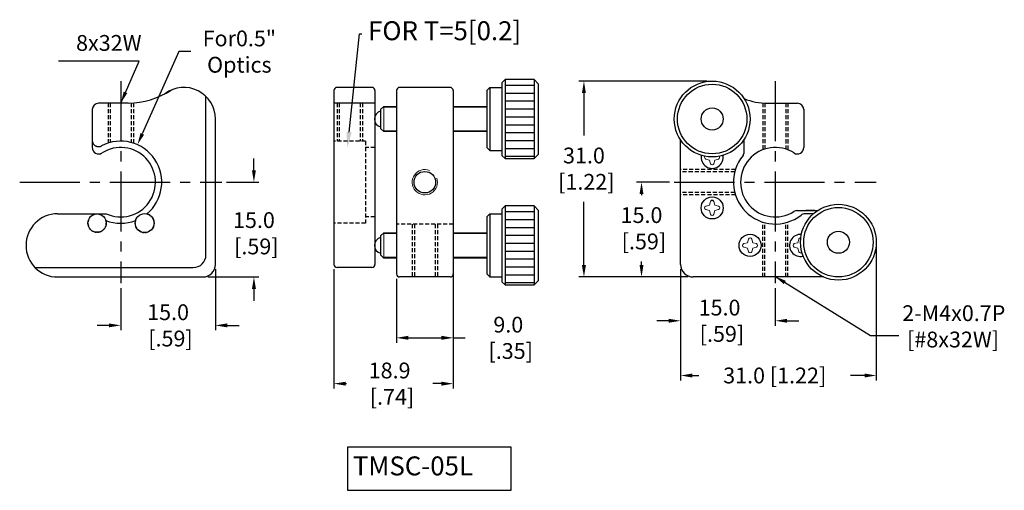
# Model space of a CAD drawing. Extents: x -83 to 73, y 49 to 123.
import ezdxf
from ezdxf import colors
from ezdxf.entities.mleader import LeaderData, LeaderLine
from ezdxf.math import Vec2, Vec3

# ---------------------------------------------------------------- set-up
doc = ezdxf.new("R2010")
doc.units = 0
doc.header["$LTSCALE"] = 0.5
doc.header["$MEASUREMENT"] = 0
for name, pattern in [('CENTER2', [28.575, 19.05, -3.175, 3.175, -3.175]), ('DASHED', [19.05, 12.7, -6.35]), ('DASHED2', [9.525, 6.35, -3.175])]:
    doc.linetypes.add(name, pattern=pattern)
doc.layers.get('0').update_dxf_attribs({"linetype": 'CONTINUOUS'})
doc.layers.get('Defpoints').update_dxf_attribs({"linetype": 'CONTINUOUS'})
for name, color, linetype in [('1', 7, 'CONTINUOUS'), ('2', 7, 'DASHED2'), ('CONTINUE', 7, 'CONTINUOUS'), ('DASHED', 1, 'DASHED'), ('外形輪廓', 7, 'CONTINUOUS')]:
    doc.layers.add(name, color=color, linetype=linetype)
doc.styles.get("Standard").update_dxf_attribs({"font": 'romans.shx', "bigfont": 'stsl.shx'})
doc.styles.add('STSL', font='romans.shx', dxfattribs={"bigfont": 'stsl.shx'})
doc.dimstyles.new('11', dxfattribs={"dimscale": 1.25, "dimtxt": 2, "dimasz": 1.5, "dimexe": 0.625, "dimexo": 0.625, "dimgap": 1, "dimtad": 0, "dimtih": 1, "dimtoh": 1, "dimdec": 1, "dimzin": 1, "dimdsep": 46, "dimtxsty": 'STSL', "dimcen": 0, "dimadec": 1, "dimazin": 0, "dimtfac": 1, "dimtdec": 1, "dimtofl": 0, "dimtmove": 0, "dimatfit": 3, "dimfxl": 0, "dimtolj": 1, "dimtzin": 0, "dimarcsym": 0})

# ---------------------------------------------------------------- blocks, each defined once
blk = doc.blocks.new('*D18')
at = {"layer": 'Defpoints', "color": 0}
for p in [(-64.57, 103.32), (-69.87, 91.45)]:
    blk.add_point(p, dxfattribs=at)
at = {"layer": '外形輪廓', "color": 0, "lineweight": -2}
for p, q in [((-57.99, 118.06), (-63.81, 105.03)), ((-56.11, 118.06), (-57.99, 118.06))]:
    blk.add_line(p, q, dxfattribs=at)
at = {"layer": '外形輪廓', "color": 0}
blk.add_solid([(-64.09, 105.16), (-63.52, 104.91), (-64.57, 103.32)], dxfattribs=at)
at = {"layer": '外形輪廓', "color": 0, "insert": (-48.43, 118.06), "char_height": 2.5, "attachment_point": 5, "style": 'STSL'}
blk.add_mtext('\\A1;For0.5"\\POptics', dxfattribs=at)
blk = doc.blocks.new('*D19')
at = {"layer": 'Defpoints', "color": 0}
for p in [(-52.22, 84.39), (-67.22, 81.39), (-67.22, 74.73)]:
    blk.add_point(p, dxfattribs=at)
at = {"layer": '外形輪廓', "color": 0, "lineweight": -2}
for p, q in [((-52.22, 83.61), (-52.22, 73.95)), ((-67.22, 80.61), (-67.22, 73.95)), ((-69.1, 74.73), (-70.97, 74.73)), ((-50.35, 74.73), (-48.47, 74.73))]:
    blk.add_line(p, q, dxfattribs=at)
at = {"layer": '外形輪廓', "color": 0}
for points in [[(-69.1, 75.04), (-69.1, 74.42), (-67.22, 74.73)], [(-50.35, 75.04), (-50.35, 74.42), (-52.22, 74.73)]]:
    blk.add_solid(points, dxfattribs=at)
at = {"layer": '外形輪廓', "color": 0, "insert": (-59.72, 74.73), "char_height": 2.5, "attachment_point": 5, "style": 'STSL'}
blk.add_mtext('\\A1;15.0\\P [.59]', dxfattribs=at)
blk = doc.blocks.new('*D20')
at = {"layer": 'Defpoints', "color": 0}
for p in [(-51.22, 97.39), (-54.22, 82.39), (-46.12, 82.39)]:
    blk.add_point(p, dxfattribs=at)
at = {"layer": '外形輪廓', "color": 0, "lineweight": -2}
for p, q in [((-46.12, 99.26), (-46.12, 101.14)), ((-50.44, 97.39), (-45.34, 97.39)), ((-53.44, 82.39), (-45.34, 82.39)), ((-46.12, 80.51), (-46.12, 78.64))]:
    blk.add_line(p, q, dxfattribs=at)
at = {"layer": '外形輪廓', "color": 0}
for points in [[(-46.43, 99.26), (-45.81, 99.26), (-46.12, 97.39)], [(-46.43, 80.51), (-45.81, 80.51), (-46.12, 82.39)]]:
    blk.add_solid(points, dxfattribs=at)
at = {"layer": '外形輪廓', "color": 0, "insert": (-46.12, 89.31), "char_height": 2.5, "attachment_point": 5, "style": 'STSL'}
blk.add_mtext('\\A1;15.0\\P [.59]', dxfattribs=at)
blk = doc.blocks.new('*D21')
at = {"layer": 'Defpoints', "color": 0}
for p in [(-33.45, 84.39), (-14.55, 82.89), (-33.45, 65.51)]:
    blk.add_point(p, dxfattribs=at)
at = {"layer": '外形輪廓', "color": 0, "lineweight": -2}
for p, q in [((-33.45, 83.61), (-33.45, 64.73)), ((-14.55, 82.11), (-14.55, 64.73)), ((-31.57, 65.51), (-31.47, 65.51)), ((-16.42, 65.51), (-17.78, 65.51))]:
    blk.add_line(p, q, dxfattribs=at)
at = {"layer": '外形輪廓', "color": 0}
for points in [[(-31.57, 65.82), (-31.57, 65.19), (-33.45, 65.51)], [(-16.42, 65.82), (-16.42, 65.19), (-14.55, 65.51)]]:
    blk.add_solid(points, dxfattribs=at)
at = {"layer": '外形輪廓', "color": 0, "insert": (-24.63, 65.51), "char_height": 2.5, "attachment_point": 5, "style": 'STSL'}
blk.add_mtext('\\A1;18.9\\P [.74]', dxfattribs=at)
blk = doc.blocks.new('*D24')
at = {"layer": 'Defpoints', "color": 0}
for p in [(-14.55, 85.39), (-23.55, 82.89), (-23.55, 72.76)]:
    blk.add_point(p, dxfattribs=at)
at = {"layer": '外形輪廓', "color": 0, "lineweight": -2}
for p, q in [((-14.55, 84.61), (-14.55, 71.98)), ((-23.55, 82.11), (-23.55, 71.98)), ((-21.67, 72.76), (-16.42, 72.76)), ((-14.55, 72.76), (-12.67, 72.76))]:
    blk.add_line(p, q, dxfattribs=at)
at = {"layer": '外形輪廓', "color": 0}
for points in [[(-21.67, 73.08), (-21.67, 72.45), (-23.55, 72.76)], [(-16.42, 73.08), (-16.42, 72.45), (-14.55, 72.76)]]:
    blk.add_solid(points, dxfattribs=at)
at = {"layer": '外形輪廓', "color": 0, "insert": (-5.83, 72.76), "char_height": 2.5, "attachment_point": 5, "style": 'STSL'}
blk.add_mtext('\\A1;9.0\\P [.35]', dxfattribs=at)
blk = doc.blocks.new('*D36')
at = {"layer": 'Defpoints', "color": 0}
for p in [(52.46, 87.89), (21.46, 84.39), (52.46, 66.8)]:
    blk.add_point(p, dxfattribs=at)
at = {"layer": '外形輪廓', "color": 0, "lineweight": -2}
for p, q in [((52.46, 87.11), (52.46, 66.01)), ((21.46, 83.61), (21.46, 66.01)), ((23.33, 66.8), (24.35, 66.8)), ((50.59, 66.8), (48.39, 66.8))]:
    blk.add_line(p, q, dxfattribs=at)
at = {"layer": '外形輪廓', "color": 0}
for points in [[(23.33, 67.11), (23.33, 66.48), (21.46, 66.8)], [(50.59, 67.11), (50.59, 66.48), (52.46, 66.8)]]:
    blk.add_solid(points, dxfattribs=at)
at = {"layer": '外形輪廓', "color": 0, "insert": (36.37, 66.8), "char_height": 2.5, "attachment_point": 5, "style": 'STSL'}
blk.add_mtext('\\A1;31.0 [1.22]', dxfattribs=at)
blk = doc.blocks.new('*D37')
at = {"layer": 'Defpoints', "color": 0}
for p in [(21.46, 84.39), (36.46, 81.39), (36.46, 75.46)]:
    blk.add_point(p, dxfattribs=at)
at = {"layer": '外形輪廓', "color": 0, "lineweight": -2}
for p, q in [((21.46, 83.61), (21.46, 74.68)), ((36.46, 80.61), (36.46, 74.68)), ((19.58, 75.46), (17.71, 75.46)), ((38.33, 75.46), (40.21, 75.46))]:
    blk.add_line(p, q, dxfattribs=at)
at = {"layer": '外形輪廓', "color": 0}
for points in [[(19.58, 75.77), (19.58, 75.15), (21.46, 75.46)], [(38.33, 75.77), (38.33, 75.15), (36.46, 75.46)]]:
    blk.add_solid(points, dxfattribs=at)
at = {"layer": '外形輪廓', "color": 0, "insert": (27.63, 75.46), "char_height": 2.5, "attachment_point": 5, "style": 'STSL'}
blk.add_mtext('\\A1;15.0\\P [.59]', dxfattribs=at)
blk = doc.blocks.new('*D38')
at = {"layer": 'Defpoints', "color": 0}
for p in [(15.27, 97.39), (20.46, 97.39), (23.46, 82.39)]:
    blk.add_point(p, dxfattribs=at)
at = {"layer": '外形輪廓', "color": 0, "lineweight": -2}
for p, q in [((19.68, 97.39), (14.49, 97.39)), ((15.27, 95.51), (15.27, 95.34)), ((15.27, 84.26), (15.27, 84.86)), ((22.68, 82.39), (14.49, 82.39))]:
    blk.add_line(p, q, dxfattribs=at)
at = {"layer": '外形輪廓', "color": 0}
for points in [[(14.96, 95.51), (15.58, 95.51), (15.27, 97.39)], [(14.96, 84.26), (15.58, 84.26), (15.27, 82.39)]]:
    blk.add_solid(points, dxfattribs=at)
at = {"layer": '外形輪廓', "color": 0, "insert": (15.27, 90.1), "char_height": 2.5, "attachment_point": 5, "style": 'STSL'}
blk.add_mtext('\\A1;15.0\\P [.59]', dxfattribs=at)
blk = doc.blocks.new('*D39')
at = {"layer": 'Defpoints', "color": 0}
for p in [(6.15, 113.39), (26.46, 113.39), (23.46, 82.39)]:
    blk.add_point(p, dxfattribs=at)
at = {"layer": '外形輪廓', "color": 0, "lineweight": -2}
for p, q in [((25.68, 113.39), (5.36, 113.39)), ((6.15, 111.51), (6.15, 104.77)), ((6.15, 84.26), (6.15, 94.3)), ((22.68, 82.39), (5.36, 82.39))]:
    blk.add_line(p, q, dxfattribs=at)
at = {"layer": '外形輪廓', "color": 0}
for points in [[(5.83, 111.51), (6.46, 111.51), (6.15, 113.39)], [(5.83, 84.26), (6.46, 84.26), (6.15, 82.39)]]:
    blk.add_solid(points, dxfattribs=at)
at = {"layer": '外形輪廓', "color": 0, "insert": (6.15, 99.53), "char_height": 2.5, "attachment_point": 5, "style": 'STSL'}
blk.add_mtext('\\A1;31.0\\P [1.22]', dxfattribs=at)

msp = doc.modelspace()

# ---------------------------------------------------------------- hatches: boundary and pattern name
at = {"layer": '外形輪廓'}
h = msp.add_hatch(dxfattribs=at)
h.set_pattern_fill('LINE', color=0, scale=10, style=0)
h.set_pattern_definition([(0, (-152.3819, -106.0097), (0, 1.25), [])])
h.paths.add_polyline_path([(-6.35, 101.14), (-1.75, 101.14), (-1.75, 113.63), (-6.35, 113.63)])
h.paths.add_polyline_path([(-1.75, 93.63), (-6.35, 93.63), (-6.35, 81.14), (-1.75, 81.14)])

# ---------------------------------------------------------------- linework, layer by layer
at = {"color": 0}
for p, q in [((-8.75, 112.39), (-9.25, 111.89)), ((-8.75, 112.39), (-8.75, 102.39)), ((-8.75, 112.39), (-6.85, 112.39)), ((-6.35, 113.63), (-6.85, 113.13)), ((-6.85, 113.13), (-6.85, 109.35)), ((-6.35, 113.63), (-6.35, 101.14)), ((-1.75, 113.63), (-6.35, 113.63)), ((-1.75, 113.63), (-1.75, 101.14)), ((-1.75, 113.63), (-1.05, 112.93)), ((-1.05, 101.84), (-1.05, 112.93)), ((-9.25, 111.89), (-9.25, 102.89)), ((-66.02, 109.89), (-70.73, 109.89)), ((-26.95, 109.89), (-33.45, 109.89)), ((-25.55, 109.39), (-26.05, 108.89)), ((-23.55, 109.26), (-25.67, 109.26)), ((-9.25, 109.26), (-14.55, 109.26)), ((-6.85, 109.49), (-6.85, 105.42)), ((-1.05, 104.89), (-1.05, 109.89)), ((35.25, 109.89), (39.96, 109.89)), ((-26.05, 108.89), (-26.05, 105.89)), ((-1.05, 105.64), (-1.05, 109.14)), ((-71.73, 104.9), (-71.73, 104.9)), ((-71.73, 104.76), (-71.73, 102.86)), ((-26.05, 105.89), (-25.55, 105.39)), ((-25.67, 105.51), (-23.55, 105.51)), ((-14.55, 105.51), (-9.25, 105.51)), ((-6.85, 105.42), (-6.85, 101.64)), ((40.96, 104.9), (40.96, 104.9)), ((40.96, 104.76), (40.96, 102.86)), ((-9.25, 102.89), (-8.75, 102.39)), ((-8.75, 102.39), (-6.85, 102.39)), ((-6.85, 101.64), (-6.35, 101.14)), ((-1.05, 101.84), (-1.75, 101.14)), ((-6.35, 101.14), (-1.75, 101.14)), ((-6.35, 93.63), (-6.85, 93.13)), ((-6.35, 93.63), (-6.35, 81.14)), ((-1.75, 93.63), (-6.35, 93.63)), ((-1.75, 93.63), (-1.75, 81.14)), ((-1.75, 93.63), (-1.05, 92.93)), ((-8.75, 92.39), (-9.25, 91.89)), ((-8.75, 92.39), (-8.75, 82.39)), ((-8.75, 92.39), (-6.85, 92.39)), ((-6.85, 93.13), (-6.85, 89.35)), ((-1.05, 81.84), (-1.05, 92.93)), ((-9.25, 91.89), (-9.25, 82.89)), ((-25.55, 89.39), (-26.05, 88.89)), ((-23.55, 89.26), (-25.67, 89.26)), ((-9.25, 89.26), (-14.55, 89.26)), ((-6.85, 89.49), (-6.85, 85.42)), ((-1.05, 84.89), (-1.05, 89.89)), ((-1.05, 85.64), (-1.05, 89.14)), ((-26.05, 88.89), (-26.05, 85.89)), ((-26.05, 85.89), (-25.55, 85.39)), ((-25.67, 85.51), (-23.55, 85.51)), ((-14.55, 85.51), (-9.25, 85.51)), ((-6.85, 85.42), (-6.85, 81.64)), ((-9.25, 82.89), (-8.75, 82.39)), ((-8.75, 82.39), (-6.85, 82.39)), ((-6.85, 81.64), (-6.35, 81.14)), ((-6.35, 81.14), (-1.75, 81.14)), ((-1.05, 81.84), (-1.75, 81.14))]:
    msp.add_line(p, q, dxfattribs=at)
at = {"color": 0, "lineweight": 13}
for p, q in [((-25.55, 109.39), (-25.55, 105.39)), ((-23.55, 109.39), (-25.55, 109.39)), ((-9.25, 109.39), (-14.55, 109.39)), ((-25.55, 105.39), (-23.55, 105.39)), ((-14.55, 105.39), (-9.25, 105.39)), ((-25.55, 89.39), (-25.55, 85.39)), ((-23.55, 89.39), (-25.55, 89.39)), ((-9.25, 89.39), (-14.55, 89.39)), ((-25.55, 85.39), (-23.55, 85.39)), ((-14.55, 85.39), (-9.25, 85.39))]:
    msp.add_line(p, q, dxfattribs=at)
at = {"color": 0}
for centre, radius in [((26.46, 107.39), 1.75), ((-19.05, 97.39), 1.7), ((46.46, 87.89), 1.75)]:
    msp.add_circle(centre, radius, dxfattribs=at)
for centre, radius, start, end in [((-57.22, 107.39), 5, 0, 126.7049), ((-66.3, 122.94), 13.06, 271.2553, 302.7308), ((-70.73, 108.89), 1, 90, 180), ((35.25, 119.89), 10, 248.0612, 270), ((39.96, 108.89), 1, 360, 90), ((-25.8, 107.39), 1.25, 101.537, 258.463), ((-70.73, 102.86), 1, 180, 302.6045), ((39.96, 102.86), 1, 237.3955, 0), ((-25.8, 87.39), 1.25, 101.537, 258.463)]:
    msp.add_arc(centre, radius, start, end, dxfattribs=at)
at = {"color": 0, "lineweight": 13}
msp.add_arc((-19.05, 97.39), 2, 67.8988, 18.5539, dxfattribs=at)
at = {"layer": '1', "color": 0}
for p, q in [((-27.45, 112.39), (-32.95, 112.39)), ((-15.05, 112.39), (-23.05, 112.39)), ((-53.72, 85.89), (-53.72, 110.96)), ((-33.45, 111.89), (-33.45, 84.39)), ((-26.95, 111.89), (-26.95, 84.39)), ((-23.55, 111.89), (-23.55, 82.89)), ((-14.55, 111.89), (-14.55, 82.89)), ((-71.73, 108.93), (-71.73, 104.8)), ((40.96, 108.93), (40.96, 104.8)), ((-52.22, 84.39), (-52.22, 107.39)), ((21.46, 84.39), (21.46, 104.07)), ((31.46, 104.07), (31.46, 101.92)), ((39.93, 92.89), (43.14, 92.89)), ((42.49, 92.39), (41.16, 92.39)), ((42.73, 92.89), (41.31, 92.89)), ((-80.79, 83.89), (-55.72, 83.89)), ((-27.45, 83.89), (-32.95, 83.89)), ((-77.22, 82.39), (-54.22, 82.39)), ((-15.05, 82.39), (-23.05, 82.39)), ((44.07, 82.39), (23.46, 82.39))]:
    msp.add_line(p, q, dxfattribs=at)
for centre, radius, start, end in [((-57.22, 107.39), 5, 0, 126.7049), ((-32.95, 111.89), 0.5, 90, 180), ((-27.45, 111.89), 0.5, 0, 90), ((-23.05, 111.89), 0.5, 90, 180), ((-15.05, 111.89), 0.5, 0, 90), ((36.46, 97.39), 6.62, 140.5275, 308.1046), ((36.46, 97.39), 5.5, 57.3955, 302.2633), ((30.96, 101.92), 0.5, 320.5275, 0), ((39.93, 91.89), 1, 90, 122.2633), ((41.16, 91.39), 1, 90, 128.1046), ((-55.72, 85.89), 2, 270, 0), ((-54.22, 84.39), 2, 270, 0), ((-32.95, 84.39), 0.5, 180, 270), ((-27.45, 84.39), 0.5, 270, 0), ((23.46, 84.39), 2, 180, 270), ((-23.05, 82.89), 0.5, 180, 270), ((-15.05, 82.89), 0.5, 270, 0)]:
    msp.add_arc(centre, radius, start, end, dxfattribs=at)
at = {"layer": '2', "color": 0}
for p, q in [((-1.09, 109.13), (-1.05, 109.18)), ((-1.09, 89.13), (-1.05, 89.18))]:
    msp.add_line(p, q, dxfattribs=at)
at = {"layer": 'CONTINUE', "color": 0, "lineweight": 30}
msp.add_arc((-77.22, 87.39), 5, 90, 270, dxfattribs=at)
at = {"layer": 'DASHED', "color": 0, "ltscale": 0.1}
for p, q in [((-69.22, 109.89), (-69.22, 103.57)), ((-68.87, 109.89), (-68.87, 103.67)), ((-65.57, 109.9), (-65.57, 103.67)), ((-65.22, 109.92), (-65.22, 103.57)), ((-32.95, 109.89), (-32.95, 103.89)), ((-32.6, 109.89), (-32.6, 103.89)), ((-29.3, 109.89), (-29.3, 103.89)), ((-28.95, 109.89), (-28.95, 103.89)), ((34.46, 109.92), (34.46, 102.51)), ((34.81, 109.9), (34.81, 102.63)), ((38.11, 109.89), (38.11, 102.63)), ((38.46, 109.89), (38.46, 102.51)), ((-28.45, 103.89), (-33.45, 103.89)), ((-28.45, 103.89), (-28.45, 90.89)), ((-26.95, 102.89), (-28.45, 102.89)), ((30.14, 99.39), (21.46, 99.39)), ((30.04, 99.04), (21.46, 99.04)), ((30.04, 95.74), (21.46, 95.74)), ((30.14, 95.39), (21.46, 95.39)), ((-28.45, 90.89), (-33.45, 90.89)), ((-26.95, 91.89), (-28.45, 91.89)), ((-14.55, 90.76), (-23.55, 90.76)), ((-21.05, 90.76), (-21.05, 82.39)), ((-20.7, 90.76), (-20.7, 82.39)), ((-17.4, 90.76), (-17.4, 82.39)), ((-17.05, 90.76), (-17.05, 82.39)), ((34.46, 82.39), (34.46, 91.07)), ((34.81, 82.39), (34.81, 90.97)), ((38.11, 82.39), (38.11, 90.97)), ((38.46, 82.39), (38.46, 91.07))]:
    msp.add_line(p, q, dxfattribs=at)
at = {"layer": 'DASHED', "color": 0}
for centre, radius, start, end in [((-70.73, 104.02), 1, 180, 297.8392), ((-67.22, 97.39), 6.5, 230.2849, 231.2034)]:
    msp.add_arc(centre, radius, start, end, dxfattribs=at)
at = {"layer": 'DASHED', "color": 0, "ltscale": 0.1}
msp.add_arc((26.46, 94.21), 0.3, 23.354, 156.646, dxfattribs=at)
at = {"layer": 'DASHED', "color": 0, "linetype": 'DASHED2', "ltscale": 0.1}
for centre, radius, start, end in [((-70.96, 90.91), 1.45, 103.1923, 16.7876), ((-63.43, 90.92), 1.5, 164.1697, 76.6462), ((-63.43, 90.92), 1.5, 16.1789, 76.6462)]:
    msp.add_arc(centre, radius, start, end, dxfattribs=at)
at = {"layer": '外形輪廓', "color": 3, "linetype": 'CENTER2'}
for p, q in [((-67.22, 113.39), (-67.22, 81.39)), ((36.46, 113.39), (36.46, 81.39)), ((-83.22, 97.39), (-51.22, 97.39)), ((20.46, 97.39), (52.46, 97.39))]:
    msp.add_line(p, q, dxfattribs=at)
at = {"layer": '外形輪廓', "color": 0, "lineweight": 13}
for p, q in [((25.45, 101.06), (26.03, 100.9)), ((26.18, 100.32), (26.03, 100.9)), ((26.73, 100.32), (26.88, 100.9)), ((27.47, 101.06), (26.88, 100.9)), ((25.45, 93.6), (26.03, 93.75)), ((26.18, 94.33), (26.03, 93.75)), ((26.73, 94.33), (26.88, 93.75)), ((27.47, 93.6), (26.88, 93.75)), ((25.45, 93.05), (26.03, 92.89)), ((26.18, 92.31), (26.03, 92.89)), ((26.73, 92.31), (26.88, 92.89)), ((27.47, 93.05), (26.88, 92.89)), ((31.46, 87.67), (32.04, 87.82)), ((32.19, 88.4), (32.04, 87.82)), ((32.74, 88.4), (32.89, 87.82)), ((33.48, 87.67), (32.89, 87.82)), ((39.45, 87.67), (40.03, 87.82)), ((40.18, 88.4), (40.03, 87.82)), ((31.46, 87.12), (32.04, 86.96)), ((32.19, 86.38), (32.04, 86.96)), ((32.74, 86.38), (32.89, 86.96)), ((33.48, 87.12), (32.89, 86.96)), ((39.45, 87.12), (40.03, 86.96)), ((40.18, 86.38), (40.03, 86.96))]:
    msp.add_line(p, q, dxfattribs=at)
at = {"layer": '外形輪廓', "color": 0}
msp.add_line((-77.22, 92.39), (-69.51, 92.39), dxfattribs=at)
at = {"layer": '外形輪廓'}
msp.add_lwpolyline([(-31.29, 48.63), (-5.37, 48.63), (-5.37, 55.48), (-31.29, 55.48)], close=True, dxfattribs=at)
for centre, radius in [((26.46, 107.39), 6), ((26.46, 107.39), 5.5), ((46.46, 87.89), 6), ((46.46, 87.89), 5.5)]:
    msp.add_circle(centre, radius, dxfattribs=at)
at = {"layer": '外形輪廓', "color": 0}
for centre, radius in [((26.46, 93.32), 1.75), ((-70.96, 90.91), 1.45), ((-63.43, 90.92), 1.5), ((32.47, 87.39), 1.75)]:
    msp.add_circle(centre, radius, dxfattribs=at)
at = {"layer": '外形輪廓'}
for radius, start, end in [(6.5, 309.5925, 117.8392), (5.5, 245.38, 122.6045), (6.5, 230.2849, 231.2034), (6.5, 248.7765, 291.2235)]:
    msp.add_arc((-67.22, 97.39), radius, start, end, dxfattribs=at)
at = {"layer": '外形輪廓', "color": 0}
for centre, start, end in [((26.46, 101.33), 169.8755, 10.0923), ((40.46, 87.39), 85.7196, 283.8077)]:
    msp.add_arc(centre, 1.75, start, end, dxfattribs=at)
at = {"layer": '外形輪廓', "color": 0, "lineweight": 13}
for centre, start, end in [((25.56, 101.33), 146.7324, 246.646), ((27.35, 101.33), 293.354, 33.0951), ((26.46, 100.44), 203.354, 336.646), ((25.57, 93.32), 113.354, 246.646), ((27.35, 93.32), 293.354, 66.646), ((26.46, 92.43), 203.354, 336.646), ((31.57, 87.39), 113.354, 246.646), ((32.47, 88.28), 23.354, 156.646), ((33.36, 87.39), 293.354, 66.646), ((39.57, 87.39), 113.354, 246.646), ((40.46, 88.28), 82.41, 156.646), ((32.47, 86.5), 203.354, 336.646), ((40.46, 86.5), 203.354, 316.2811)]:
    msp.add_arc(centre, 0.3, start, end, dxfattribs=at)

# ---------------------------------------------------------------- texts
at = {"color": 0, "lineweight": 13, "insert": (-63.92, 117.4), "char_height": 2.5, "attachment_point": 9, "style": 'STSL'}
msp.add_mtext('8x32W', dxfattribs=at)
at = {"layer": '外形輪廓', "attachment_point": 1, "style": 'STSL'}
for s, insert, char_height, width in [('2-{\\Fromans.shx|c0;M4x0.7P\\P [#8x32W]}', (56.57, 77.91), 2.5, 28.85), ('TMSC-05L', (-30.44, 53.99), 3, 22.71)]:
    msp.add_mtext(s, dxfattribs=dict(at, insert=insert, char_height=char_height, width=width))

# ---------------------------------------------------------------- dimensions: what is measured, and where the dimension line sits
at = {"layer": '外形輪廓'}
dim = msp.add_diameter_dim_2p(p1=(-69.87, 91.45), p2=(-64.57, 103.32), text='For0.5"\\POptics', dimstyle='11', override={"dimtmove": 1}, dxfattribs=at)
dim.commit()
dim.dimension.update_dxf_attribs({"geometry": '*D18', "text_midpoint": (-57.99, 118.06), "dimtype": 163})
for base, p1, p2, picture, middle in [((6.15, 113.39), (23.46, 82.39), (26.46, 113.39), '*D39', (6.15, 99.53)), ((-46.12, 82.39), (-51.22, 97.39), (-54.22, 82.39), '*D20', (-46.12, 89.31)), ((15.27, 97.39), (23.46, 82.39), (20.46, 97.39), '*D38', (15.27, 90.1))]:
    dim = msp.add_linear_dim(base=base, p1=p1, p2=p2, angle=90, text='<>\\P[]', dimstyle='11', dxfattribs=at)
    dim.commit()
    dim.dimension.update_dxf_attribs({"geometry": picture, "text_midpoint": middle, "dimtype": 160})
dim = msp.add_linear_dim(base=(52.46, 66.8), p1=(21.46, 84.39), p2=(52.46, 87.89), dimstyle='11', dxfattribs=at)
dim.commit()
dim.dimension.update_dxf_attribs({"geometry": '*D36', "text_midpoint": (36.37, 66.8), "dimtype": 160})
for base, p1, p2, picture, middle in [((-67.22, 74.73), (-52.22, 84.39), (-67.22, 81.39), '*D19', (-59.72, 74.73)), ((-23.55, 72.76), (-14.55, 85.39), (-23.55, 82.89), '*D24', (-5.83, 72.76)), ((36.46, 75.46), (21.46, 84.39), (36.46, 81.39), '*D37', (27.63, 75.46))]:
    dim = msp.add_linear_dim(base=base, p1=p1, p2=p2, text='<>\\P[]', dimstyle='11', dxfattribs=at)
    dim.commit()
    dim.dimension.update_dxf_attribs({"geometry": picture, "text_midpoint": middle, "dimtype": 160})
at = {"layer": '外形輪廓', "color": 0}
dim = msp.add_linear_dim(base=(-33.45, 65.51), p1=(-14.55, 82.89), p2=(-33.45, 84.39), text='<>\\P[]', dimstyle='11', dxfattribs=at)
dim.commit()
dim.dimension.update_dxf_attribs({"geometry": '*D21', "text_midpoint": (-24.63, 65.51), "dimtype": 160})

# ---------------------------------------------------------------- leaders
at = {"layer": '外形輪廓'}
msp.add_leader([(-67.22, 109.89), (-64.32, 116.53), (-77.1, 116.53)], dimstyle='11', dxfattribs=at)
msp.add_leader([(36.37, 82.51), (51.52, 73.14), (56.01, 73.15)], dimstyle='11', override={"dimgap": 1, "dimtad": 0}, dxfattribs=at)
ml = msp.add_multileader_mtext('Standard', dxfattribs=at)
ml.set_content('FOR T=5[0.2]', color=256)
ml.set_leader_properties()
ml.build(insert=Vec2(0, 0))
ml.multileader.update_dxf_attribs({"dogleg_length": 0.36, "arrow_head_size": 2.5})
ctx = ml.context
ctx.base_point, ctx.char_height, ctx.arrow_head_size, ctx.landing_gap_size, ctx.plane_origin = Vec3(-29.04, 120.86), 3, 2.5, 1, Vec3(-31.32, 102.82)
notes = []
notes.append((ctx, [(0, (1, 1, 0), (-29.4, 120.86), (1, 0), 0.36, [(0, [(-31.32, 102.82)], 0, [])])]))
ctx.mtext.insert, ctx.mtext.flow_direction = Vec3(-28.04, 122.86), 5
for ctx, leaders in notes:
    for number, flags, end, landing, length, lines in leaders:
        leader = LeaderData()
        leader.index, (leader.has_last_leader_line, leader.has_dogleg_vector, leader.attachment_direction) = number, flags
        leader.last_leader_point, leader.dogleg_vector, leader.dogleg_length = Vec3(end), Vec3(landing), length
        for number, points, colour, breaks in lines:
            line = LeaderLine()
            line.index, line.vertices, line.color, line.breaks = number, Vec3.list(points), colors.encode_raw_color(colour), breaks
            leader.lines.append(line)
        ctx.leaders.append(leader)

doc.saveas('drawing.dxf')
